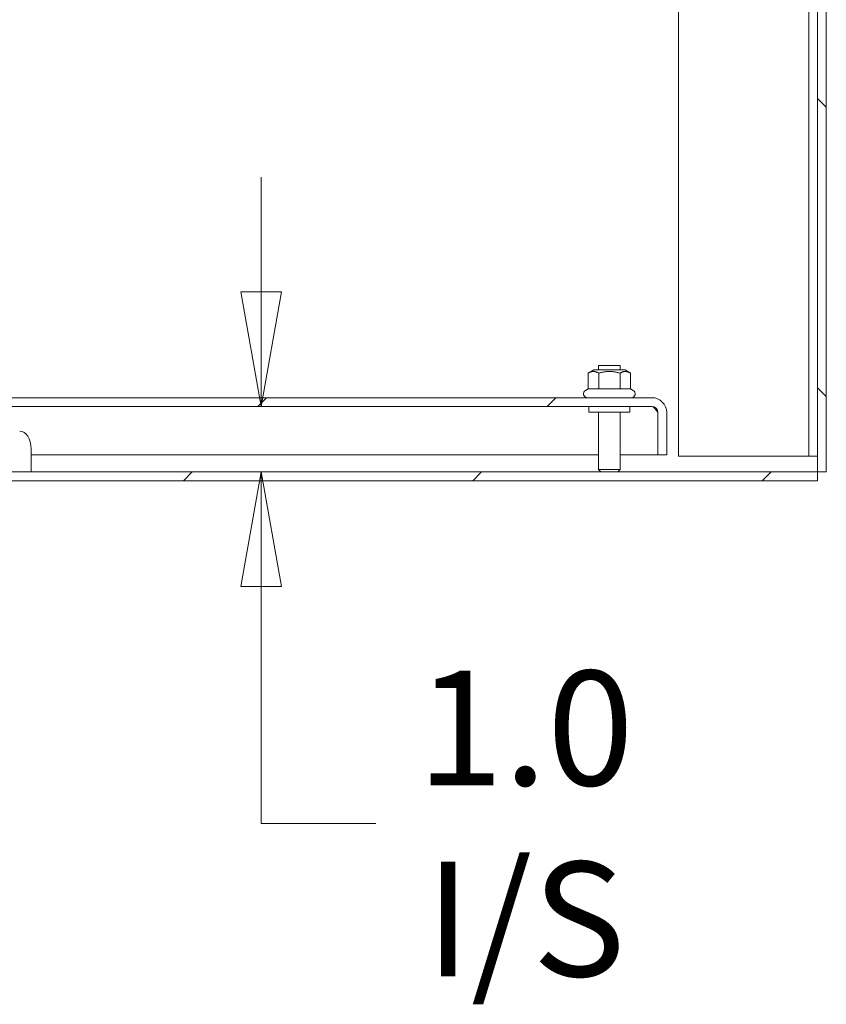
# Model space of a CAD drawing. Units: inches. Extents: x 16 to 412, y 8 to 252.
# Drawn here: x 310 to 322, y 48 to 63 of the extents above; entities that cross this region are included whole.
import ezdxf

# ---------------------------------------------------------------- set-up
doc = ezdxf.new("R2010")
doc.units = ezdxf.units.IN
doc.header["$LTSCALE"] = 25
doc.header["$MEASUREMENT"] = 0
doc.layers.get('0').update_dxf_attribs({"lineweight": 0})
for name, color, linetype, lineweight in [('Dimension (ANSI)', 7, 'Continuous', 5), ('Hatch (ANSI)', 7, 'Continuous', 5), ('Visible (ANSI)', 7, 'Continuous', 5)]:
    doc.layers.add(name, color=color, linetype=linetype, lineweight=lineweight)
doc.styles.add('ROMANS', font='tahoma.ttf')
doc.dimstyles.new('Default (ANSI)', dxfattribs={"dimscale": 25, "dimtxt": 0.07, "dimasz": 0.07, "dimexe": 0.125, "dimexo": 0.0625, "dimgap": 0.031496, "dimtad": 0, "dimtih": 1, "dimtoh": 1, "dimrnd": 1e-08, "dimzin": 0, "dimdsep": 46, "dimtxsty": 'ROMANS', "dimblk": 'Filled-1', "dimcen": 0.09, "dimdle": 0.393701, "dimclrd": 256, "dimclre": 256, "dimclrt": 256, "dimadec": 0, "dimazin": 0, "dimtfac": 0.928571, "dimtofl": 0, "dimtmove": 0, "dimatfit": 3, "dimfxl": 1, "dimtolj": 1, "dimtzin": 0, "dimlwd": -1, "dimlwe": -1, "dimarcsym": 0})

# ---------------------------------------------------------------- blocks, each defined once
blk = doc.blocks.new('Filled-1')
at = {"color": 0}
for p, q in [((0, 0), (-1, 0.1786)), ((-1, 0.1786), (-1, -0.1786)), ((-1, 0), (0, 0)), ((-1, -0.1786), (0, 0))]:
    blk.add_line(p, q, dxfattribs=at)
at = {"color": 0, "flags": 128}
blk.add_lwpolyline([(-1, -0.1786), (0, 0), (-1, 0.1786), (-1, -0.1786)], dxfattribs=at)
at = {"color": 0}
blk.add_solid([(-1, -0.1786), (0, 0), (-1, 0.1786), (-1, -0.1786)], dxfattribs=at)
blk = doc.blocks.new('*D7')
at = {"layer": 'Defpoints', "color": 0, "transparency": 16777216}
for p in [(319.801, 57.457), (313.836, 56.457), (322.332, 56.457)]:
    blk.add_point(p, dxfattribs=at)
at = {"layer": 'Dimension (ANSI)', "transparency": 16777216}
for p, q in [((313.836, 59.207), (313.836, 60.957)), ((313.836, 54.707), (313.836, 52.957)), ((313.836, 51.085), (313.836, 52.957)), ((315.586, 51.085), (313.836, 51.085))]:
    blk.add_line(p, q, dxfattribs=at)
at = {"layer": 'Dimension (ANSI)', "transparency": 16777216, "xscale": 1.75000000745058, "yscale": 1.75000000745058, "zscale": 1.75000000745058}
for p, rotation in [((313.836, 57.457), 270), ((313.836, 56.457), 90)]:
    blk.add_blockref('Filled-1', p, dxfattribs=dict(at, rotation=rotation))
at = {"layer": 'Dimension (ANSI)', "transparency": 16777216, "insert": (317.87, 51.085), "char_height": 1.75, "attachment_point": 5, "style": 'ROMANS'}
blk.add_mtext('\\A1;1.0\\PI/S', dxfattribs=at)

msp = doc.modelspace()

# ---------------------------------------------------------------- hatches: boundary and pattern name
at = {"layer": 'Hatch (ANSI)'}
h = msp.add_hatch(dxfattribs=at)
h.set_pattern_fill('ANSI31', color=256, scale=25, style=0)
edge = h.paths.add_edge_path()
edge.add_ellipse((244.3501, 74.0639), major_axis=(-0.384, 0), ratio=1, start_angle=270, end_angle=360)
edge.add_line((243.9661, 74.0639), (243.9661, 56.7069))
edge.add_ellipse((244.3501, 56.7069), major_axis=(0, -0.384), ratio=1, start_angle=270, end_angle=360)
edge.add_line((244.3501, 56.3229), (322.3321, 56.3229))
edge.add_line((322.3321, 56.3229), (322.3321, 56.4569))
edge.add_line((322.3321, 56.4569), (244.3501, 56.4569))
edge.add_ellipse((244.3501, 56.7069), major_axis=(-0.25, 0), ratio=1, start_angle=0, end_angle=90, ccw=False)
edge.add_line((244.1001, 56.7069), (244.1001, 74.0639))
edge.add_ellipse((244.3501, 74.0639), major_axis=(0, 0.25), ratio=1, start_angle=0, end_angle=90, ccw=False)
edge.add_line((244.3501, 74.3139), (246.1915, 74.3139))
edge.add_ellipse((246.1915, 74.5886), major_axis=(0.2746, 0), ratio=1, start_angle=270, end_angle=360)
edge.add_line((246.4661, 74.5886), (246.4661, 75.0393))
edge.add_ellipse((246.1915, 75.0393), major_axis=(0, 0.2746), ratio=1, start_angle=270, end_angle=322.38829)
edge.add_ellipse((246.1915, 75.0393), major_axis=(-0.2175, 0.1676), ratio=1, start_angle=270, end_angle=307.61171)
edge.add_line((246.1915, 75.3139), (245.8411, 75.3139))
edge.add_line((245.8411, 75.3139), (245.8411, 75.1799))
edge.add_line((245.8411, 75.1799), (246.1915, 75.1799))
edge.add_ellipse((246.1915, 75.0393), major_axis=(0.1406, 0), ratio=1, start_angle=73.06892, end_angle=90, ccw=False)
edge.add_ellipse((246.1915, 75.0393), major_axis=(0.1345, -0.041), ratio=1, start_angle=16.93108, end_angle=90, ccw=False)
edge.add_line((246.3321, 75.0393), (246.3321, 74.5886))
edge.add_ellipse((246.1915, 74.5886), major_axis=(0, -0.1406), ratio=1, start_angle=0, end_angle=90, ccw=False)
edge.add_line((246.1915, 74.4479), (244.3501, 74.4479))
h = msp.add_hatch(dxfattribs=at)
h.set_pattern_fill('ANSI31', color=256, scale=25, angle=90, style=0)
edge = h.paths.add_edge_path()
edge.add_ellipse((322.0821, 74.0639), major_axis=(0, 0.384), ratio=1, start_angle=270, end_angle=360)
edge.add_line((322.0821, 74.4479), (319.7407, 74.4479))
edge.add_ellipse((319.7407, 74.5886), major_axis=(-0.1406, 0), ratio=1, start_angle=0, end_angle=90, ccw=False)
edge.add_line((319.6001, 74.5886), (319.6001, 75.0393))
edge.add_ellipse((319.7407, 75.0393), major_axis=(0, 0.1406), ratio=1, start_angle=18.03818, end_angle=90, ccw=False)
edge.add_ellipse((319.7407, 75.0393), major_axis=(0.1337, 0.0435), ratio=1, start_angle=71.96182, end_angle=90, ccw=False)
edge.add_line((319.7407, 75.1799), (320.0911, 75.1799))
edge.add_line((320.0911, 75.1799), (320.0911, 75.3139))
edge.add_line((320.0911, 75.3139), (319.7407, 75.3139))
edge.add_ellipse((319.7407, 75.0393), major_axis=(-0.2746, 0), ratio=1, start_angle=270, end_angle=308.23788)
edge.add_ellipse((319.7407, 75.0393), major_axis=(-0.2157, -0.17), ratio=1, start_angle=270, end_angle=321.76212)
edge.add_line((319.4661, 75.0393), (319.4661, 74.5886))
edge.add_ellipse((319.7407, 74.5886), major_axis=(0, -0.2746), ratio=1, start_angle=270, end_angle=360)
edge.add_line((319.7407, 74.3139), (322.0821, 74.3139))
edge.add_ellipse((322.0821, 74.0639), major_axis=(0.25, 0), ratio=1, start_angle=0, end_angle=90, ccw=False)
edge.add_line((322.3321, 74.0639), (322.3321, 56.4569))
edge.add_line((322.3321, 56.4569), (322.4661, 56.4569))
edge.add_line((322.4661, 56.4569), (322.4661, 74.0639))
h = msp.add_hatch(dxfattribs=at)
h.set_pattern_fill('ANSI31', color=256, scale=25, style=0)
edge = h.paths.add_edge_path()
edge.add_line((248.1626, 56.7159), (248.1626, 57.3632))
edge.add_ellipse((248.2564, 57.3632), major_axis=(0, 0.0937), ratio=1, start_angle=0, end_angle=90, ccw=False)
edge.add_line((248.2564, 57.4569), (319.8009, 57.4569))
edge.add_ellipse((319.8009, 57.3632), major_axis=(0.0937, 0), ratio=1, start_angle=0, end_angle=90, ccw=False)
edge.add_line((319.8946, 57.3632), (319.8946, 56.7159))
edge.add_line((319.8946, 56.7159), (320.0286, 56.7159))
edge.add_line((320.0286, 56.7159), (320.0286, 57.3632))
edge.add_ellipse((319.8009, 57.3632), major_axis=(0, 0.2278), ratio=1, start_angle=270, end_angle=360)
edge.add_line((319.8009, 57.5909), (248.2564, 57.5909))
edge.add_ellipse((248.2564, 57.3632), major_axis=(-0.2278, 0), ratio=1, start_angle=270, end_angle=360)
edge.add_line((248.0286, 57.3632), (248.0286, 56.7159))
edge.add_line((248.0286, 56.7159), (248.1626, 56.7159))

# ---------------------------------------------------------------- linework, layer by layer
at = {"layer": 'Visible (ANSI)'}
for p, q in [((322.1981, 56.6979), (322.1981, 74.0729)), ((322.3321, 74.0639), (322.3321, 56.4569)), ((322.4661, 56.4569), (322.4661, 74.0639)), ((320.2071, 56.6979), (320.2071, 67.5014)), ((318.9886, 58.0819), (319.3186, 58.0819)), ((318.9886, 58.0159), (318.9886, 58.0819)), ((319.3186, 58.0159), (319.3186, 58.0819)), ((318.9145, 58.0159), (318.8288, 57.9665)), ((318.8288, 57.7263), (318.8288, 57.9665)), ((319.3927, 58.0159), (318.9145, 58.0159)), ((318.9912, 57.7263), (318.9912, 57.9665)), ((319.316, 57.7263), (319.316, 57.9665)), ((319.3927, 58.0159), (319.4784, 57.9665)), ((319.4784, 57.7263), (319.4784, 57.9665)), ((318.8288, 57.7263), (318.7883, 57.7029)), ((318.9912, 57.7263), (318.8288, 57.7263)), ((319.316, 57.7263), (318.9912, 57.7263)), ((319.4784, 57.7263), (319.316, 57.7263)), ((319.4784, 57.7263), (319.5189, 57.7029)), ((319.8009, 57.5909), (248.2564, 57.5909)), ((248.2564, 57.4569), (319.8009, 57.4569)), ((318.8411, 57.4569), (318.8411, 57.3719)), ((319.4661, 57.4569), (319.4661, 57.3719)), ((319.4661, 57.3719), (318.8411, 57.3719)), ((318.9886, 57.3719), (318.9886, 56.4919)), ((319.3186, 57.3719), (319.3186, 56.4919)), ((319.8939, 57.3632), (319.8939, 56.7159)), ((319.8946, 57.3632), (319.8946, 56.7159)), ((320.0286, 56.7159), (320.0286, 57.3632)), ((310.3234, 56.8073), (310.3234, 56.4569)), ((310.3234, 56.7159), (318.9886, 56.7159)), ((319.3186, 56.7159), (319.8939, 56.7159)), ((319.8946, 56.7159), (320.0286, 56.7159)), ((322.0575, 56.6979), (320.2071, 56.6979)), ((322.0575, 56.6979), (322.1981, 56.6979)), ((322.1981, 56.6979), (322.3321, 56.6979)), ((322.3321, 56.4569), (244.3501, 56.4569)), ((318.9886, 56.4919), (319.3186, 56.4919)), ((319.0236, 56.4569), (318.9886, 56.4919)), ((319.2836, 56.4569), (319.3186, 56.4919)), ((322.3321, 56.3229), (322.3321, 56.4569)), ((322.3321, 56.4569), (322.4661, 56.4569)), ((244.3501, 56.3229), (322.3321, 56.3229))]:
    msp.add_line(p, q, dxfattribs=at)
for centre, radius, start, end in [((318.8183, 57.6509), 0.06, 120, 270), ((319.4889, 57.6509), 0.06, 270, 60), ((319.8009, 57.3632), 0.2278, 0, 90), ((319.8009, 57.3632), 0.0937, 0, 90)]:
    msp.add_arc(centre, radius, start, end, dxfattribs=at)
msp.add_ellipse((310.1481, 56.8073), major_axis=(0, 0.2746), ratio=0.6382963, start_param=4.712389, end_param=6.2831853, dxfattribs=at)
for points in [[(318.9912, 57.9665), (318.91, 58.0133), (318.8288, 57.9665)], [(319.316, 57.9665), (319.1536, 58.0133), (318.9912, 57.9665)], [(319.4784, 57.9665), (319.3972, 58.0133), (319.316, 57.9665)]]:
    msp.add_rational_spline(points, [1, 1.15470053838, 1], degree=2, dxfattribs=at)
msp.add_open_spline([(319.8009, 57.4569), (319.8223, 57.4569), (319.8438, 57.4368), (319.8653, 57.4068), (319.8748, 57.3934), (319.8843, 57.3783), (319.8939, 57.3632)], degree=3, knots=[0, 0, 0, 0, 1.0873332, 1.0873332, 1.0873332, 1.5707963, 1.5707963, 1.5707963, 1.5707963], dxfattribs=at)
msp.add_open_spline([(319.8939, 57.3632), (319.8897, 57.3794), (319.8855, 57.3955), (319.8813, 57.4113)], degree=3, dxfattribs=at)

# ---------------------------------------------------------------- dimensions: what is measured, and where the dimension line sits
at = {"layer": 'Dimension (ANSI)'}
dim = msp.add_linear_dim(base=(313.8358, 56.4569), p1=(319.8009, 57.4569), p2=(322.3321, 56.4569), angle=90, text='<>\\PI/S', dimstyle='Default (ANSI)', override={"dimgap": 0.031496, "dimdec": 1, "dimse1": 1, "dimse2": 1, "dimtol": 0, "dimlim": 0, "dimtp": 0, "dimtm": 0, "dimtdec": 2, "dimtmove": 1, "dimatfit": 1}, dxfattribs=at)
dim.commit()
dim.dimension.update_dxf_attribs({"geometry": '*D7', "text_midpoint": (313.9382, 51.085), "dimtype": 160})

doc.saveas('drawing.dxf')
